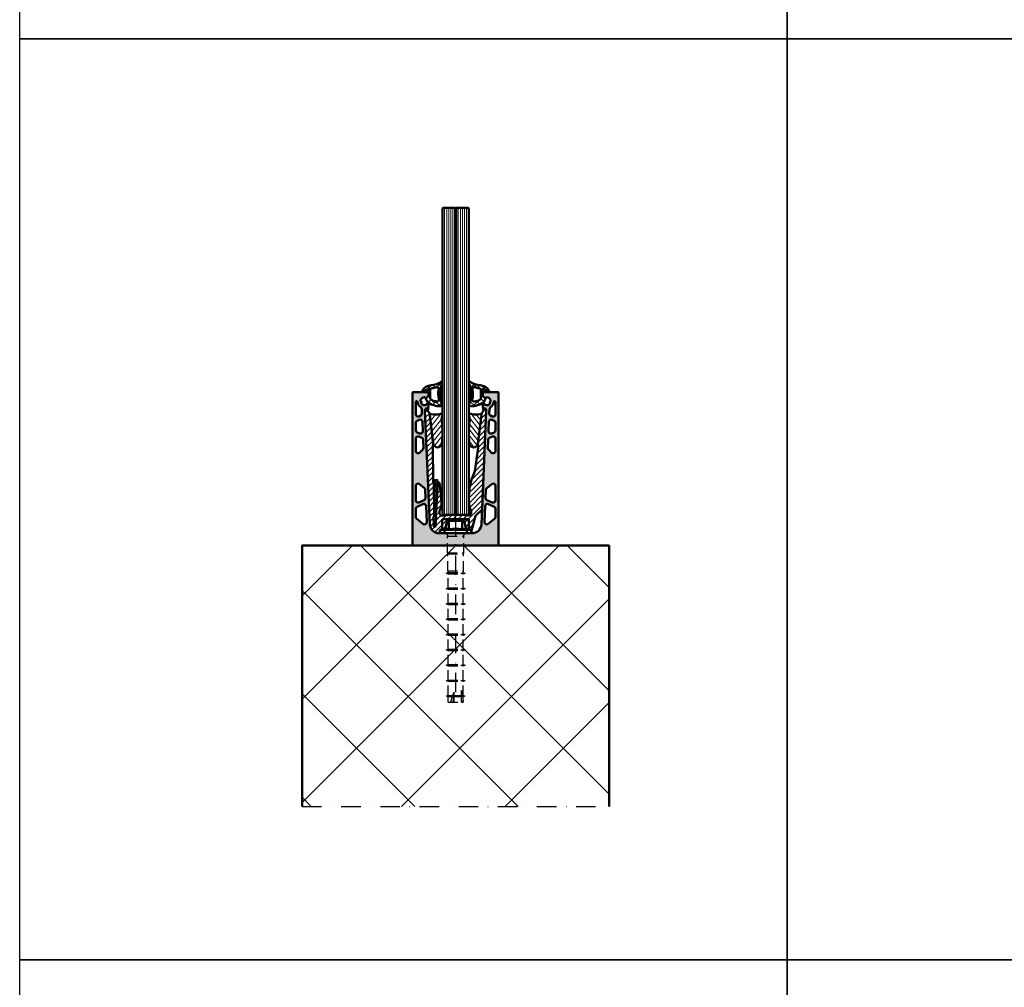
# Model space of a CAD drawing. Units: millimetres. Extents: x 5381 to 11016, y -250 to 2657.
# Drawn here: x 8251 to 8892, y 1242 to 1873 of the extents above; entities that cross this region are included whole.
import ezdxf

# ---------------------------------------------------------------- set-up
doc = ezdxf.new("R2010")
doc.units = ezdxf.units.MM
doc.linetypes.add('STRICHPUNKT', pattern=[25.4, 12.7, -6.35, 0, -6.35])
doc.linetypes.add('VERDECKT', pattern=[9.524999999999999, 6.35, -3.175])
for name, color, linetype, lineweight in [('Achsen', 3, 'STRICHPUNKT', 25), ('Alu', 50, 'Continuous', 50), ('Alu6', 55, 'Continuous', 18), ('Beton', 150, 'Continuous', 50), ('Beton6', 155, 'Continuous', 18), ('Glas', 80, 'Continuous', 50), ('Glas6', 85, 'Continuous', 18), ('Kst', 20, 'Continuous', 50), ('Kst6', 25, 'Continuous', 18), ('Verbinder', 20, 'Continuous', 50), ('Verbinder2', 24, 'VERDECKT', 25), ('Verbinder4', 24, 'STRICHPUNKT', 25)]:
    doc.layers.add(name, color=color, linetype=linetype, lineweight=lineweight)
doc.layers.add('HILFSLINIEN', color=253, linetype='Continuous', lineweight=0, plot=False)
pattern_1 = [(45, (-375.1240572998013, -358.7179582548888), (-2.245064030267288, 2.245064030267288), []), (135, (-375.1240572998013, -358.7179582548888), (-2.245064030267288, -2.245064030267288), [])]

# ---------------------------------------------------------------- blocks, each defined once
blk = doc.blocks.new('Bausituation1')
at = {"layer": 'Beton6'}
h = blk.add_hatch(dxfattribs=at)
h.set_pattern_fill('ANSI37', color=256, scale=15)
h.set_pattern_definition([(45, (-2373.81101522869, -1061.647426914198), (-33.67596045400933, 33.67596045400933), []), (135, (-2373.81101522869, -1061.647426914198), (-33.67596045400933, -33.67596045400932), [])])
h.paths.add_polyline_path([(0, 0), (0, -200), (170, -200), (170, 0)])
at = {"layer": 'Achsen'}
blk.add_lwpolyline([(0, 0), (0, -200)], dxfattribs=at)
at = {"layer": 'Beton'}
blk.add_lwpolyline([(0, 0), (170, 0), (170, -200), (0, -200)], dxfattribs=at)
blk = doc.blocks.new('*U68')
at = {"layer": 'Alu6'}
h = blk.add_hatch(color=256, dxfattribs=at)
h.dxf.hatch_style = 1
h.paths.add_polyline_path([(-0.6928203230272665, 0, 0.2679491924311821), (-0.4330127018921388, 0.1499999999999204, -0.5773502691897713), (0.4330127018921388, 0.1499999999999195, 0.2679491924311818), (0.6928203230272665, 0), (27.69999999999982, 0), (28, 0.3000000000001819), (28, 99.6999999999998), (27.69999999999981, 100), (18.00000000000909, 100), (17.70002743195801, 99.70073994741324), (17.70002743195801, 97.35477406960172), (19.10013304574935, 96.15606593891904, 0.5602061722143771), (19.91142115519877, 96.41883950373985, -0.3488309958368199), (20.20439694780787, 96.64999634973475, -0.3929970238552966), (22.84326357324136, 94.1888323836962, -0.3483469859775655), (22.63305719169117, 93.88097043910402, 0.5731102308556458), (22.4379988329825, 93.04048605095522, -0.3481295812462142), (22.49174696872451, 92.67178437551647, -0.3930778303174495), (19.04174943109168, 91.61783364699151, -0.3481295812840853), (18.88018514934571, 91.95358172271595, 0.7365008015921729), (18.05271461999002, 92.43033100719222, 0.2089343601146836), (17.70002743195891, 91.62316091293306), (17.70002743195801, 90.00073994733884), (18.19999891613041, 89.50142881117472), (18.49999891613017, 89.50142902774269, -0.4270521711535564), (19.99999999999998, 87.93450858563703), (16.7605228778702, 13.73828408088502, -0.4014906669060195), (10.76623354838004, 8.000000405078026), (-10.7662335483796, 8.000000405078026, -0.4014906669060226), (-16.76052287787113, 13.73828408088639), (-20, 87.93450858563719, -0.4270517443794374), (-18.50000108387377, 89.5014290277445), (-18.20000108387103, 89.50142924431292), (-17.70000760004586, 90.00091489395982), (-17.70000760004586, 91.62333585953739, 0.2097266155566895), (-18.05514878625777, 92.43277106233141, 0.7350592474161134), (-18.88071012000695, 91.95383145194484, -0.3496952762580672), (-19.04190184729491, 91.61645040892999, -0.3929970251074639), (-22.4927656860338, 92.6711939594751, -0.3481295810712659), (-22.43901755094497, 93.03989563415585, 0.5737190996803451), (-22.63327935303702, 93.88103957438067, -0.3481295816446621), (-22.84326357345771, 94.18883238244577, -0.392997024019026), (-20.20439694756785, 96.64999634986223, -0.3480471998894493), (-19.91198632620801, 96.41918406673865, 0.5609729177787873), (-19.10011321473462, 96.15624088609682), (-17.70000760004586, 97.35494901622722), (-17.70000760004586, 99.70091489403922), (-17.99999999999, 100), (-27.69999999999981, 100), (-28, 99.69999999999982), (-28, 0.300000000000181), (-27.69999999999982, 0)])
h.paths.add_polyline_path([(-21.28299867833419, 14.13015162052374), (-25.45139973446954, 17.54992595851282, -0.2246005813513393), (-26, 18.70959769881331), (-26, 23.9365939778163, -0.2936600241699273), (-25.12295403561034, 25.30111890229246), (-21.40616503556359, 26.99796493680505, -0.5319242585938497), (-19.28463866758104, 25.69886909337722), (-18.83302661149174, 15.35525244187211, -0.648574180360145)], flags=16)
h.paths.add_polyline_path([(-26, 29.43301244952641), (-26, 38.87026657663888, -0.6296459743157362), (-23.56038774442376, 40.03950941248247), (-20.30739575356769, 37.42538080874029, -0.2158166413010693), (-19.74843567677087, 36.32156705394437), (-19.51992752220755, 31.08786985589337, -0.3055475744183562), (-20.39554581896969, 29.6579158503699), (-23.87704596438914, 28.06848752504999, -0.5460012388365653)], flags=16)
h.paths.add_polyline_path([(18.83302661149174, 15.3552524418719), (19.28463866758104, 25.69886909337698, -0.5319242585938175), (21.40616503556324, 26.99796493680476), (25.1229540356102, 25.30111890229252, -0.2936600241699551), (26, 23.9365939778163), (26, 18.7095976988128, -0.2246005813513331), (25.45139973446973, 17.54992595851269), (21.28299867833439, 14.13015162052345, -0.6485741803601515)], flags=16)
h.paths.add_polyline_path([(19.51992752220669, 31.08786985589482), (19.74843567677184, 36.32156705394563, -0.2158166413009542), (20.30739575356815, 37.42538080874021), (23.56038774442366, 40.03950941248238, -0.629645974315766), (26, 38.87026657663888), (26, 29.43301244952641, -0.5460012388365643), (23.87704596438914, 28.06848752504998), (20.39554581896925, 29.6579158503701, -0.3055475744184507)], flags=16)
h.paths.add_polyline_path([(-26, 61.57772401186183), (-26, 69.65309979748423, -0.5366887805162517), (-23.91660770657712, 71.03500190399367), (-22.08805434886194, 70.26304857099102, -0.2896383527042012), (-21.17287430991203, 68.94657554552998), (-20.94236719480618, 63.66709462390831, -0.2125237423764662), (-21.38944125915209, 62.53192193229874), (-23.44850173197295, 60.50798040130081, -0.6650728234834372)], flags=16)
h.paths.add_polyline_path([(-23.49624978268402, 73.02846179796478), (-25.08339229342251, 73.69849964287913, -0.3014997085669814), (-26, 75.08040174938863), (-26, 79.94676032075422, -0.2885227484036052), (-25.14869010936161, 81.29923994796383), (-23.83086853037485, 81.93130700982132, -0.538015630915503), (-21.68360608864079, 80.64425646366038), (-21.41428515688858, 74.47579298552222, -0.5508223648949184)], flags=16)
h.paths.add_polyline_path([(23.44850173197295, 60.50798040130081), (21.38944125915209, 62.53192193229874, -0.2125237423764661), (20.94236719480617, 63.66709462390831), (21.17287430991203, 68.94657554552998, -0.2896383527042025), (22.08805434886194, 70.26304857099102), (23.91660770657712, 71.03500190399367, -0.5366887805162502), (26, 69.65309979748423), (26, 61.57772401186183, -0.6650728234834393)], flags=16)
h.paths.add_polyline_path([(-26, 85.49213035747403), (-26, 93.5, -0.4142135623730951), (-25.5, 94), (-25.32567068486249, 94, -0.3860108970946309), (-24.82803275400875, 93.54854368934821, 0.2285877414139311), (-22.72746227843821, 90.09686864124706, -0.242734033050746), (-22.04420035898054, 88.90322308964038), (-21.92075599151124, 86.07588223885205, -0.300376901117398), (-22.77063821452223, 84.65797353059465), (-23.85130989063842, 84.1396507302649, -0.5521650684691964)], flags=16)
h.paths.add_polyline_path([(21.41428515688858, 74.47579298552222), (21.68360608863986, 80.64425646365989, -0.5380156309155496), (23.83086853037459, 81.93130700982145), (25.14869010936162, 81.29923994796384, -0.2885227484036068), (25.99999999999999, 79.94676032075422), (26, 75.08040174938863, -0.301499708567046), (25.08339229342219, 73.69849964287899), (23.49624978268347, 73.02846179796498, -0.5508223648947925)], flags=16)
h.paths.add_polyline_path([(22.77063821452248, 84.65797353059452, -0.3003769011174469), (21.92075599151124, 86.07588223885203), (22.04420035898058, 88.9032230896418, -0.2427340330507625), (22.72746227843728, 90.09686864124673, 0.2285877414138783), (24.82803275400876, 93.54854368934834, -0.3860108970945486), (25.32567068486249, 93.99999999999999), (25.49999999999996, 94, -0.4142135623731201), (26, 93.5), (26, 85.49213035747401, -0.5521650684691904), (23.85130989063843, 84.1396507302649)], flags=16)
blk.add_point((0, 0))
at = {"layer": 'Alu'}
for points in [[(-17.70000760004586, 99.70091489403922), (-17.99999999999, 100), (-27.69999999999982, 100), (-28, 99.69999999999982), (-28, 0.3000000000001819), (-27.69999999999982, 0), (-0.6928203230272629, 0, 0.2679491924313558), (-0.4330127018920393, 0.1500000000000909, -0.5773502691895058), (0.4330127018920393, 0.1500000000000909, 0.2679491924313558), (0.6928203230272629, 0), (27.69999999999982, 0), (28, 0.3000000000001819), (28, 99.69999999999982), (27.69999999999982, 100), (18.00000000000909, 100), (17.70002743195801, 99.70073994741324), (17.70002743195801, 97.35477406960172), (19.10013304600034, 96.15606593870416, 0.5613737109738022), (19.9118339105753, 96.42056730499053, -0.3471713663155562), (20.2043969474289, 96.64999634973537, -0.3929970238954401), (22.84326357324062, 94.18883238370654, -0.3481295817254839), (22.6332793522306, 93.88103957453495, 0.5732647870183221), (22.43799883348311, 93.0404860504832, -0.348129580586743), (22.49174696873342, 92.67178437553184, -0.3930778303981134), (19.041749430442, 91.61783364730718, -0.3481295806232634), (18.88018514934902, 91.95358172273063, 0.7365008015794539), (18.05271461999109, 92.43033100719322, 0.2089343601150098), (17.70002743195892, 91.62316091293314), (17.70002743195801, 90.00073994733884), (18.19999891613043, 89.50142881117472), (18.4999989161297, 89.50142902774269, -0.4270521711535464), (20, 87.93450858563756), (16.76052287787024, 13.73828408088593, -0.40149066690606), (10.76623354838011, 8.000000405078026), (-10.76623354838011, 8.000000405078026, -0.4014906669060196), (-16.76052287787115, 13.73828408088684), (-20, 87.9345085856371, -0.4270517443797783), (-18.50000108387212, 89.5014290277445), (-18.20000108387103, 89.50142924431293), (-17.70000760004586, 90.00091489395982), (-17.70000760004586, 91.62333585955412, 0.2089343601136161), (-18.05269478808532, 92.43050595380464, 0.7389283475437392), (-18.88033756599361, 91.95219848451416, -0.3481295807009582), (-19.04190184724212, 91.61645040895564, -0.3929970253617328), (-22.49276568717505, 92.67119396144426, -0.3481295792025788), (-22.43901755074421, 93.03989563434516, 0.5737190994281691), (-22.63327935293819, 93.88103957434987, -0.3481295818450876), (-22.8432635734498, 94.18883238255648, -0.3929970240077073), (-20.20439694756078, 96.64999634986225, -0.3480471997126438), (-19.91198632625037, 96.41918406691548, 0.5609729178941724), (-19.10011321473939, 96.15624088609275), (-17.70000760004586, 97.35494901622724)], [(-21.92075599151121, 86.07588223885159), (-22.04420035898056, 88.90322308964096, 0.2427340330507897), (-22.72746227843891, 90.09686864124751, -0.2285877414138841), (-24.82803275400875, 93.54854368934821, 0.38601089709459), (-25.32567068486242, 94), (-25.5, 94, 0.414213562373095), (-26, 93.5), (-26, 85.49213035747425, 0.5521650684691712), (-23.85130989063873, 84.13965073026475), (-22.77063821452248, 84.65797353059452, 0.3003769011173674)], [(24.82803275400875, 93.54854368934821, -0.3860108970945901), (25.32567068486242, 94), (25.5, 94, -0.414213562373095), (26, 93.5), (26, 85.49213035747425, -0.5521650684691716), (23.85130989063873, 84.13965073026475), (22.77063821452248, 84.65797353059452, -0.300376901117367), (21.92075599151121, 86.07588223885159), (22.04420035898056, 88.90322308964141, -0.2427340330507898), (22.72746227843709, 90.0968686412466, 0.2285877414138841)], [(-25.08339229342255, 73.69849964287914), (-23.49624978268366, 73.02846179796461, 0.5508223648948499), (-21.41428515688858, 74.47579298552228), (-21.68360608864077, 80.64425646365999, 0.538015630915523), (-23.83086853037457, 81.93130700982147), (-25.14869010936127, 81.299239947964, 0.2885227484036265), (-26, 79.94676032075449), (-26, 75.08040174938878, 0.3014997085670024)], [(25.14869010936127, 81.299239947964, -0.2885227484036266), (26, 79.94676032075449), (26, 75.08040174938878, -0.3014997085670024), (25.08339229342255, 73.69849964287914), (23.49624978268366, 73.02846179796506, -0.5508223648948498), (21.41428515688858, 74.47579298552228), (21.68360608863986, 80.64425646365999, -0.538015630915523), (23.83086853037457, 81.93130700982147)], [(-21.172874309912, 68.94657554552941, 0.2896383527043121), (-22.08805434886199, 70.26304857099103), (-23.91660770657745, 71.03500190399382, 0.5366887805161873), (-26, 69.65309979748417), (-26, 61.57772401186185, 0.6650728234834217), (-23.44850173197301, 60.50798040130076), (-21.38944125915259, 62.53192193229825, 0.2125237423764235), (-20.94236719480614, 63.66709462390736)], [(22.08805434886199, 70.26304857099103), (23.91660770657745, 71.03500190399382, -0.5366887805161873), (26, 69.65309979748417), (26, 61.57772401186185, -0.6650728234834219), (23.44850173197301, 60.50798040130076), (21.38944125915259, 62.53192193229825, -0.2125237423764232), (20.94236719480614, 63.66709462390736), (21.172874309912, 68.94657554552941, -0.2896383527043122)], [(-19.51992752220758, 31.08786985589404), (-19.7484356767709, 36.32156705394482, 0.2158166413010645), (-20.30739575356802, 37.42538080874056), (-23.56038774442368, 40.0395094124824, 0.6296459743157095), (-26, 38.8702665766391), (-26, 29.43301244952636, 0.5460012388365266), (-23.87704596438925, 28.06848752504993), (-20.39554581896937, 29.65791585037005, 0.3055475744184137)], [(19.74843567677181, 36.32156705394482, -0.2158166413010645), (20.30739575356802, 37.4253808087401), (23.56038774442368, 40.0395094124824, -0.6296459743157095), (26, 38.8702665766391), (26, 29.43301244952636, -0.546001238836527), (23.87704596438925, 28.06848752504993), (20.39554581896937, 29.65791585037005, -0.3055475744184134), (19.51992752220667, 31.0878698558945)], [(-21.28299867833448, 14.13015162052397, 0.6485741803601892), (-18.83302661149173, 15.35525244187193), (-19.28463866758102, 25.69886909337674, 0.5319242585939055), (-21.40616503556339, 26.99796493680515), (-25.12295403561075, 25.30111890229227, 0.293660024169928), (-26, 23.93659397781585), (-26, 18.70959769881301, 0.22460058135134), (-25.45139973446931, 17.54992595851263)], [(18.83302661149173, 15.35525244187193), (19.28463866758102, 25.69886909337674, -0.5319242585939056), (21.40616503556339, 26.99796493680469), (25.12295403561075, 25.30111890229227, -0.293660024169928), (26, 23.93659397781585), (26, 18.70959769881301, -0.2246005813512607), (25.45139973447021, 17.54992595851309), (21.28299867833448, 14.13015162052352, -0.6485741803601888)]]:
    blk.add_lwpolyline(points, format="xyb", close=True, dxfattribs=at)
at = {"layer": 'HILFSLINIEN'}
for p, q in [((0.25, 8.000000405078026), (-0.25, 8.000000405078026)), ((0.25, 0), (-0.25, 0))]:
    blk.add_line(p, q, dxfattribs=at)
for points in [[(0, 8.250000405078026), (0, 7.750000405078026)], [(0, 0.25), (0, -0.25)]]:
    blk.add_lwpolyline(points, dxfattribs=at)
for centre in [(0, 8.000000405078026), (0, 0)]:
    blk.add_circle(centre, 0.2499999999999999, dxfattribs=at)
for p in [(0, 8.000000405078026), (0, 0)]:
    blk.add_point(p, dxfattribs=at)
blk = doc.blocks.new('137117')
at = {"layer": 'Kst6'}
h = blk.add_hatch(dxfattribs=at)
h.set_pattern_fill('ANSI31', color=256, scale=0.75)
h.set_pattern_definition([(45, (-3628.5495585138, -2737.775885550472), (-1.683798022700466, 1.683798022700466), [])])
edge = h.paths.add_edge_path()
edge.add_line((12.49545355013197, 40.35689974049865), (14.81871745967601, 57.26074495619469))
edge.add_line((14.8187174596751, 57.26074495619469), (14.56614352354973, 57.73561153518767))
edge.add_line((14.56614352354973, 57.73561153518767), (17.1034449503104, 78.41755862813943))
edge.add_arc((14.74310447163225, 81.00189467917971), 3.49999999999886, 312.4062544505217, 360)
edge.add_line((18.24310447163134, 81.00189467917971), (18.7431044716277, 81.00189467918244))
edge.add_arc((18.74310447163134, 79.75189467918244), 1.249999999999886, 357.50000000000773, 450.00000000016155, ccw=False)
edge.add_line((19.991914748608, 79.69737044497606), (17.18842532029976, 15.48690586147904))
edge.add_line((17.18842532029976, 15.48690586147904), (13.00151531496522, 11.30000036209822))
edge.add_line((13.00151531496522, 11.30000036209822), (10.0015148232269, 0))
edge.add_line((10.0015148232269, 0), (7.496611465750902, 0))
edge.add_line((7.496611465750902, 0), (5.501515016941994, 8.001894679182442))
edge.add_line((5.501515016941994, 8.001894679182442), (-5.49707709100403, 8.001894679182442))
edge.add_line((-5.49707709100403, 8.001894679182442), (-7.492173539812939, 0))
edge.add_line((-7.492173539812939, 0), (-10.76396514263706, 0))
edge.add_arc((-10.76396514263706, 6), 5.999999999999886, 182.4999999999997, 270, ccw=False)
edge.add_line((-16.75825447212719, 5.738283675807907), (-19.98737793712189, 79.69737044497333))
edge.add_arc((-18.73856766014524, 79.75189467917971), 1.249999999999786, 90, 182.4999999999977, ccw=False)
edge.add_line((-18.73856766014524, 81.00189467917971), (-18.23856766014524, 81.00189467917971))
edge.add_arc((-14.73856766014524, 81.00189467917971), 3.499999999999886, 180.0000000000037, 219.0612685588309)
edge.add_line((-17.45622162364452, 78.79636595919601), (-17.45620401407268, 78.79622242157802))
edge.add_arc((-14.7386665456952, 81.00189467918017), 3.499999999998735, 219.0642947999024, 227.5937455494942)
edge.add_line((-17.09900702437244, 78.41755862813943), (-14.57625609289516, 57.78509909571312))
edge.add_arc((-14.77476793563164, 57.76074527740275), 0.2000001504331649, 331.99254274456393, 366.99420760420384, ccw=False)
edge.add_line((-14.59819050642909, 57.6668279112273), (-14.81417596830488, 57.26074585041079))
edge.add_line((-14.81417596830488, 57.26074585041079), (-14.53997981992597, 33.55216020068201))
edge.add_line((-14.53997981992597, 33.55216020068201), (-14.22866326038002, 33.24681578986656))
edge.add_line((-14.22866326038002, 33.24681578986656), (-14.02240938619161, 11.10423792124129))
edge.add_line((-14.02240938619161, 11.10423792124129), (-14.31949756220365, 10.80135412484742))
edge.add_line((-14.31949756220365, 10.80135412484742), (-14.2599928265945, 4.641707120124011))
edge.add_arc((-13.76001615585756, 4.646537101384638), 0.4999999999999469, 180.5534836909937, 270.000000000026)
edge.add_line((-13.76001615585756, 4.146537101384638), (-13.58806866582472, 4.146537101384638))
edge.add_arc((-13.58806866582472, 4.646537101384638), 0.5000000000002274, 270.000000000013, 356.2534478633517)
edge.add_line((-13.08913723723981, 4.613865560691465), (-12.66193150654817, 11.13778090074993))
edge.add_line((-12.66193150654817, 11.13778090074993), (-12.94177717641378, 11.45684363291002))
edge.add_line((-12.94177717641378, 11.45684363291002), (-11.55098960542091, 32.89836117687992))
edge.add_line((-11.55098960542091, 32.89836117687992), (-11.21805927828336, 33.19036907486952))
edge.add_line((-11.21805927828336, 33.19036907486952), (-11.00214847474217, 33.19037749792733))
edge.add_arc((-11.00213872185577, 32.94037749811741), 0.2500000000001532, 372.0436953576551, 450.00223519704576, ccw=False)
edge.add_arc((-75.4428588861665, 19.19170660913915), 66.1410643904663, 359.07922999370817, 372.04369535762874, ccw=False)
edge.add_arc((-14.30968946990834, 18.2091833666027), 5.000000000000346, 327.3713230339799, 359.0792299937123, ccw=False)
edge.add_arc((-7.361682750200089, 13.76084630395962), 3.249999999999958, 507.3713230339736, 576.8323857862133)
edge.add_arc((-9.162566216730738, 12.41202506303307), 0.9999999999996633, 216.8323857862158, 277.8438500473829)
edge.add_arc((-0.2734910177823622, -52.11250292469958), 64.13394176565929, 442.8133268607311, 457.84385004738397, ccw=False)
edge.add_arc((8.078761560660496, 13.49035593981534), 1.999999999999998, 260.5336032858274, 330.4050881612469)
edge.add_arc((7.138361234369768, 14.02446722046352), 3.081493242606006, 330.4050881612817, 395.2334014953515)
edge.add_arc((13.63587964439375, 18.40190297502795), 4.754263407466212, 183.6467836351624, 213.1486854149044, ccw=False)
edge.add_arc((48.51034242630885, 23.10437680281575), 39.93396760251471, 154.4037789940708, 187.199735987496, ccw=False)
at = {"layer": 'HILFSLINIEN'}
blk.add_lwpolyline([(-8.500756135247684, 22.02084599098771), (-8.500756135247684, 12.02084599098771), (8.499243864752316, 12.02084599098771), (8.499243864752316, 22.02084599098771)], dxfattribs=at)
for p in [(-17.41875160154905, 81), (17.41723933105368, 81), (0, 0)]:
    blk.add_point(p, dxfattribs=at)
at = {"layer": 'Kst'}
blk.add_lwpolyline([(14.56614352354973, 57.73561153518767), (17.1034449503104, 78.41755862813989, 0.2107045506300168), (18.24310447163134, 81.00189467917971), (18.74310447163134, 81.00189467918244, -0.4270519577666614), (19.991914748608, 79.6973704449756), (17.18842532029976, 15.48690586147904), (13.00151531496522, 11.30000036209822), (10.0015148232269, 0), (7.496611465750902, 0), (5.501515016941994, 8.001894679182442), (-5.49707709100403, 8.001894679182442), (-7.492173539812939, 0), (-10.76396514263706, 0, -0.4014906669060616), (-16.7582544721281, 5.738283675808816), (-19.98737793712189, 79.69737044497288, -0.427051957766662), (-18.73856766014524, 81.00189467917971), (-18.23856766014524, 81.00189467917971, 0.1721066673295872), (-17.45622162364543, 78.79636595919692), (-17.45620401407268, 78.79622242157848, 0.03723394207237975), (-17.09900702437244, 78.41755862813989), (-14.56170559761176, 57.73561153518767), (-14.59547868501704, 57.67211444311215, -0.007426343506944511), (-14.59819015605808, 57.66682856997522), (-14.81417596830488, 57.26074585041079), (-14.53997981992597, 33.55216020068201), (-14.22866326038002, 33.24681578986656), (-14.02240938619161, 11.10423792124129), (-14.31949756220365, 10.80135412484742), (-14.25999282659359, 4.641707120124465, 0.4113870028697952), (-13.76001615585756, 4.146537101384638), (-13.58806866582472, 4.146537101384638, 0.3951885013828869), (-13.08913723724072, 4.613865560691011), (-12.66193150654817, 11.13778090074993), (-12.94177717641378, 11.45684363291002), (-11.55098960542091, 32.89836117687992), (-11.21805927828336, 33.19036907486952), (-11.00214384438277, 33.19037749806466, -0.3539097857980578), (-10.75764153259115, 32.9925418963403, -0.0566285674505032), (-9.310335105888043, 18.12883448387311, -0.1392413969314704), (-10.0987763064486, 15.51322151045542, 0.3127153660805274), (-9.962958868522946, 11.81254895595521, 0.2726850329077949), (-9.026092437346051, 11.42138137959228, -0.06567721865486491), (7.7498232949456, 11.51759147912844, 0.3146823460259967), (9.817838953510545, 12.50262630996849, 0.2906606274760752), (9.655353325967553, 15.80220494438981, -0.1262516710854393), (8.893088815654664, 18.08491619157121, -0.1441781722562386), (12.49545355013015, 40.35689974049637), (14.8187174596751, 57.26074495619469)], format="xyb", close=True, dxfattribs=at)
blk = doc.blocks.new('137115')
at = {"layer": 'Kst6'}
h = blk.add_hatch(dxfattribs=at)
h.set_pattern_fill('ANSI31', color=256, scale=0.7499999999999999, angle=7)
h.set_pattern_definition([(51.99999999999999, (-2764.547023583697, -3157.440300129814), (-1.876450607026006, 1.466043888119224), [])])
edge = h.paths.add_edge_path()
edge.add_line((0.7799132643049802, -5.545392524362413), (0.6480584753619496, -4.471850580229116))
edge.add_arc((1.622705088455859, -4.372969839349338), 0.979649642133535, 89.12309425192848, 185.7930029580413, ccw=False)
edge.add_arc((4.162387331537332, 8.336636802934208), 11.99869323879964, 257.8534029970751, 286.3231676705785)
edge.add_arc((7.794095779223369, -4.1451476520011), 1.000939509304236, -9.182221847149492, 105.02110326007511, ccw=False)
edge.add_arc((-57.47971326437744, 11.89601961335673), 68.21371750738473, 344.27648742362163, 346.26084881623115, ccw=False)
edge.add_arc((13.26469645848761, -6.944539428478947), 5.095584949874851, 176.0056407861374, 197.5628682142304)
edge.add_arc((-61.19416906674951, -15.94726719982842), 69.99999999996612, -5.1817679193242725, 6.121929226536622, ccw=False)
edge.add_arc((5.680772960788886, -22.15714698363931), 2.841198124884066, 184.9784620618655, 357.73642619320987, ccw=False)
edge.add_line((2.850293567676147, -22.40370973428996), (0.7799132643049802, -5.545392524362413))
at = {"layer": 'HILFSLINIEN'}
blk.add_point((0, 0), dxfattribs=at)
at = {"layer": 'Kst'}
blk.add_lwpolyline([(2.849270550319147, -22.39378962533905, 0.9397968185241034), (8.519754119375648, -22.26936447797107, 0.04939989618557741), (8.405496824090278, -8.471539283515995, -0.09493843529735561), (8.181489127922248, -6.589589832229422, 0.006948680280743209), (8.765350716545242, -4.386590317111313, 0.5724273670303633), (7.534677483425583, -3.178409813137023, -0.1248657193260315), (1.637697935563551, -3.393434931403362, 0.4549493846804424), (0.6504657423792537, -4.491450187755603), (0.7799014117878187, -5.545296022942551), (2.849270550319147, -22.39378962533905)], format="xyb", dxfattribs=at)
blk = doc.blocks.new('137114')
at = {"layer": 'Kst6'}
h = blk.add_hatch(dxfattribs=at)
h.set_pattern_fill('ANSI31', color=256, scale=0.25)
h.set_pattern_definition([(45, (-2886.084488797114, -2847.716756294142), (-0.561266007566822, 0.5612660075668221), [])])
h.paths.add_polyline_path([(-25.99342184246143, -64.38989145519781), (-27.1720252180985, -64.38989145519781), (-27.88272353027969, -45.88989145519781), (-25.28272353027933, -45.88989145519781)])
at = {"layer": 'HILFSLINIEN'}
blk.add_point((-30.78900035500192, 0), dxfattribs=at)
at = {"layer": 'Kst', "lineweight": 25}
blk.add_lwpolyline([(-27.1720252180985, -64.38989145519781), (-27.88272353027969, -45.88989145519781), (-25.28272353027933, -45.88989145519781), (-25.99342184246143, -64.38989145519781)], close=True, dxfattribs=at)
blk = doc.blocks.new('BG_T_V_17_0.8')
blk.add_point((0, 0))
for name, p in [('*U68', (-9.094947017729282e-13, 0)), ('137117', (0, 8.000000405078026)), ('137114', (13.37024875345287, 89.00000040507803)), ('137115', (-17.41799546630136, 88.96917872093309))]:
    blk.add_blockref(name, p)
at = {"xscale": -1}
blk.add_blockref('137115', (17.41799546630136, 88.96917872093309), dxfattribs=at)
blk = doc.blocks.new('BG_T_D_17_G')
at = {"layer": 'Kst6'}
h = blk.add_hatch(dxfattribs=at)
h.set_pattern_fill('ANSI37', color=256)
h.set_pattern_definition(pattern_1)
h.paths.add_polyline_path([(-15.90113798392667, 96.42464897986338, 0.2675722519930748), (-21.84054386315893, 92.73627500144948, 0.8628748464626803), (-21.04658364080115, 92.14620149247366, -0.1338115862573224), (-17.84985724116814, 93.97085405772395, -1.135016618163339), (-17.69989215004534, 92.78989754347867), (-17.69989215004534, 89.35494861114921), (-19.03609467199567, 88.21095146567677, 0.4149878101364497), (-19.18927528259701, 87.05351826297738), (-18.29849294094947, 85.50126690402521, 0.1063214645883004), (-18.15783040580391, 85.3449791757912, 0.1652578258954382), (-9.72592064906894, 82.7499235235141, 0.594392329404896), (-9.332111169725067, 85.44676894593294, -0.1365425827150415), (-9.495666222473119, 85.65918451994048, -0.1638499139536465), (-8.678761048897286, 97.85255120368492, 0.7642616720478247), (-9.498491345183538, 98.67034064647305, -0.1484877972804775)])
h.paths.add_polyline_path([(-12.2901166061647, 95.08879220380777, -0.5596481069303654), (-11.03189809955529, 93.93865708515477, 0.1084475703196634), (-10.85454240626223, 87.08098481898605, -0.5108719728865274), (-11.90187605505071, 85.84435653423225, -0.04778982210340071), (-13.80525872197177, 86.17506914063915, -1.000151234046039), (-14.75545810637414, 86.48671173562934, -0.0329849796407025), (-15.96767990850094, 87.04596533670247, -0.2747677826909037), (-16.48983910154766, 87.92441178538911), (-16.48983910154766, 93.4712179249641, -0.3871027498744561), (-15.58314409397826, 94.46685549877657, 0.04664632984085961)], flags=16)
h = blk.add_hatch(dxfattribs=at)
h.set_pattern_fill('ANSI37', color=256)
h.set_pattern_definition(pattern_1)
h.paths.add_polyline_path([(15.90136888392954, 96.42464897986338, -0.2675722519930767), (21.84077476316179, 92.73627500144903, -0.8628748464627), (21.04681454080401, 92.14620149247366, 0.1338115862573231), (17.850088141171, 93.97085405772395, 1.135016618163059), (17.70012305004821, 92.78989754347867), (17.70012305004821, 89.35494861114921), (19.03632557199853, 88.21095146567677, -0.4149878101364468), (19.18950618259987, 87.05351826297738), (18.29872384095324, 85.50126690402658, -0.1063214645883395), (18.15806130580768, 85.3449791757921, -0.1652578258954618), (9.726151549071801, 82.7499235235141, -0.5943923294050764), (9.332342069728838, 85.4467689459334, 0.136542582714191), (9.49589712247598, 85.65918451993957, 0.163849913953658), (8.678991948900148, 97.85255120368492, -0.7642616720477375), (9.4987222451864, 98.6703406464735, 0.1484877972804877)])
h.paths.add_polyline_path([(12.29034750616756, 95.08879220380777, 0.5596481069303416), (11.03212899955815, 93.93865708515477, -0.1084475703196664), (10.85477330626509, 87.08098481898651, 0.5108719728865978), (11.90210695505448, 85.84435653423225, 0.04778982210339845), (13.80548962197463, 86.17506914063915, 1.000151234305238), (14.755689006377, 86.48671173562934, 0.03298497964070513), (15.9679108085038, 87.04596533670247, 0.2747677826908837), (16.49007000155052, 87.92441178538957), (16.49007000155052, 93.4712179249641, 0.3871027498744603), (15.58337499398112, 94.46685549877657, -0.04664632984085441)], flags=16)
at = {"layer": 'HILFSLINIEN'}
blk.add_point((0, 0), dxfattribs=at)
at = {"layer": 'Kst'}
for points in [[(-9.72592064906894, 82.7499235235141, 0.5943923294050681), (-9.332111169725977, 85.4467689459334, -0.1365425827143882), (-9.495666222473119, 85.65918451994003, -0.1638499139536533), (-8.678761048897286, 97.85255120368492, 0.7642616720478758), (-9.498491345183538, 98.67034064647305, -0.1484877972804745), (-15.90113798392667, 96.42464897986338, 0.2675722519930854), (-21.84054386315893, 92.73627500144903, 0.8628748464627101), (-21.04658364080115, 92.14620149247366, -0.1338115862573213), (-17.84985724116814, 93.97085405772395, -1.135016618163072), (-17.69989215004534, 92.78989754347867), (-17.69989215004534, 89.35494861114921), (-19.03609467199567, 88.21095146567677, 0.414987810136448), (-19.18927528259701, 87.05351826297738), (-18.29849294094583, 85.50126690401885, 0.106321464582454), (-18.15783040580754, 85.34497917579347, 0.1652578258955156)], [(9.726151549071801, 82.7499235235141, -0.5943923294050681), (9.332342069728838, 85.4467689459334, 0.1365425827143882), (9.49589712247598, 85.65918451994003, 0.1638499139536533), (8.678991948900148, 97.85255120368492, -0.7642616720478758), (9.4987222451864, 98.67034064647305, 0.1484877972804745), (15.90136888392954, 96.42464897986338, -0.2675722519930854), (21.84077476316179, 92.73627500144903, -0.8628748464627101), (21.04681454080401, 92.14620149247366, 0.1338115862573213), (17.850088141171, 93.97085405772395, 1.135016618163072), (17.70012305004821, 92.78989754347867), (17.70012305004821, 89.35494861114921), (19.03632557199853, 88.21095146567677, -0.414987810136448), (19.18950618259987, 87.05351826297738), (18.2987238409487, 85.50126690401885, -0.106321464582454), (18.15806130581041, 85.34497917579347, -0.1652578258955156)], [(-16.48983910154766, 87.92441178538911, 0.2747677826908749), (-15.96767990850094, 87.04596533670247, 0.03298497964070226), (-14.75545810637414, 86.48671173562934, 1.00015123381811), (-13.80525872197177, 86.17506914063915, 0.0477898221033889), (-11.90187605505162, 85.84435653423225, 0.5108719728866111), (-10.85454240626223, 87.08098481898605, -0.1084475703196673), (-11.03189809955529, 93.93865708515477, 0.5596481069303375), (-12.2901166061647, 95.08879220380777, -0.04664632984085854), (-15.58314409397826, 94.46685549877657, 0.3871027498744598), (-16.48983910154766, 93.4712179249641)], [(16.49007000155052, 87.92441178538911, -0.2747677826908749), (15.9679108085038, 87.04596533670247, -0.03298497964070226), (14.755689006377, 86.48671173562934, -1.00015123381811), (13.80548962197463, 86.17506914063915, -0.0477898221033889), (11.90210695505448, 85.84435653423225, -0.5108719728866111), (10.85477330626509, 87.08098481898605, 0.1084475703196673), (11.03212899955815, 93.93865708515477, -0.5596481069303375), (12.29034750616756, 95.08879220380777, 0.04664632984085854), (15.58337499398112, 94.46685549877657, -0.3871027498744598), (16.49007000155052, 93.4712179249641)]]:
    blk.add_lwpolyline(points, format="xyb", close=True, dxfattribs=at)
blk = doc.blocks.new('*U48')
at = {"layer": 'Glas'}
for points in [[(-8.874999999999886, 0), (-8.874999999999915, 200), (-16.49999999999991, 200), (-16.99999999999991, 199.5), (-16.99999999999989, 0.5), (-16.49999999999989, 0), (-8.874999999999886, 0)], [(1.13686837721616e-13, 0.5), (8.526512829121202e-14, 199.5), (-0.4999999999999147, 200), (-8.124999999999915, 200), (-8.124999999999886, 0), (-0.4999999999998863, 0), (1.13686837721616e-13, 0.5)]]:
    blk.add_lwpolyline(points, dxfattribs=at)
at = {"layer": 'Glas6'}
for points in [[(-15.64583333333331, 0), (-15.64583333333334, 200)], [(-14.29166666666663, 0), (-14.29166666666666, 200)], [(-12.93749999999994, 0), (-12.93749999999997, 200)], [(-11.58333333333326, 0), (-11.58333333333329, 200)], [(-10.22916666666657, 0), (-10.2291666666666, 200)], [(-6.770833333333314, 0), (-6.770833333333343, 200)], [(-5.416666666666629, 0), (-5.416666666666657, 200)], [(-4.062499999999943, 0), (-4.062499999999972, 200)], [(-2.708333333333258, 0), (-2.708333333333286, 200)], [(-1.354166666666572, 0), (-1.3541666666666, 200)]]:
    blk.add_lwpolyline(points, dxfattribs=at)
at = {"layer": 'Glas6', "const_width": 0.75}
blk.add_lwpolyline([(-8.499999999999886, 0), (-8.499999999999915, 200)], dxfattribs=at)
at = {"layer": 'HILFSLINIEN'}
for p, q in [((-8.249999999999886, 0), (-8.749999999999886, 0)), ((-8.499999999999886, -0.25), (-8.499999999999886, 0.25))]:
    blk.add_line(p, q, dxfattribs=at)
blk.add_lwpolyline([(8.526512829121202e-14, 200), (-17.00000000000009, 200), (-17, 0), (1.70530256582424e-13, 0)], close=True, dxfattribs=at)
blk.add_circle((-8.499999999999886, 0), 0.25, dxfattribs=at)
for p in [(-16.99999999999991, 200), (8.526512829121202e-14, 200), (-17, 0), (0, 0)]:
    blk.add_point(p, dxfattribs=at)
blk = doc.blocks.new('Hilt_HUS3H_10_110an')
at = {"layer": 'Verbinder'}
for p, q in [((-8.660254000000009, 2.59597100000002), (-8.660254000000009, 9.100000000000023)), ((8.660254000000009, 9.100000000000023), (-8.660254000000009, 9.100000000000023)), ((-4.330127000000005, 2.59597100000002), (-4.330127000000005, 9.100000000000023)), ((4.330127000000005, 2.59597100000002), (4.330127000000005, 9.100000000000023)), ((8.660254000000009, 2.59597100000002), (8.660254000000009, 9.100000000000023)), ((-10.25, 0), (-10.25, 2.170000000000016)), ((10.25, 2.170000000000016), (-10.25, 2.170000000000016)), ((10.25, 0), (-10.25, 0)), ((-8.259183000000007, 2.684788000000026), (-8.660254000000009, 2.595961999999986)), ((-7.860561000000018, 2.755004999999983), (-8.259183000000007, 2.684788000000026)), ((-7.465117000000021, 2.807037999999977), (-7.860561000000018, 2.755004999999983)), ((-7.073578999999995, 2.841309000000024), (-7.465117000000021, 2.807037999999977)), ((-6.686675999999977, 2.858241000000021), (-7.073578999999995, 2.841309000000024)), ((-6.303704999999979, 2.858241000000021), (-6.686675999999977, 2.858241000000021)), ((-5.916802000000018, 2.841309000000024), (-6.303704999999979, 2.858241000000021)), ((-5.525263999999993, 2.807037999999977), (-5.916802000000018, 2.841309000000024)), ((-5.129819999999995, 2.755004999999983), (-5.525263999999993, 2.807037999999977)), ((-4.731198000000006, 2.684788000000026), (-5.129819999999995, 2.755004999999983)), ((-4.330127000000005, 2.59597100000002), (-4.731198000000006, 2.684788000000026)), ((-3.699508999999978, 2.66733499999998), (-4.330127000000005, 2.59597100000002)), ((-3.07172300000002, 2.727164000000016), (-3.699508999999978, 2.66733499999998)), ((-2.447474999999997, 2.775653999999975), (-3.07172300000002, 2.727164000000016)), ((-1.827472, 2.813011000000017), (-2.447474999999997, 2.775653999999975)), ((-1.212421000000006, 2.839441000000022), (-1.827472, 2.813011000000017)), ((-0.6030279999999948, 2.855147999999986), (-1.212421000000006, 2.839441000000022)), ((0, 2.860338000000013), (-0.6030279999999948, 2.855147999999986)), ((0.6030279999999948, 2.855147999999986), (0, 2.860338000000013)), ((1.212421000000006, 2.839441000000022), (0.6030279999999948, 2.855147999999986)), ((1.827472, 2.813011000000017), (1.212421000000006, 2.839441000000022)), ((2.447474999999997, 2.775653999999975), (1.827472, 2.813011000000017)), ((3.07172300000002, 2.727164000000016), (2.447474999999997, 2.775653999999975)), ((3.699508999999978, 2.66733499999998), (3.07172300000002, 2.727164000000016)), ((4.330127000000005, 2.59597100000002), (3.699508999999978, 2.66733499999998)), ((4.731198000000006, 2.684788000000026), (4.330127000000005, 2.59597100000002)), ((5.129819999999995, 2.755004999999983), (4.731198000000006, 2.684788000000026)), ((5.525263999999993, 2.807037999999977), (5.129819999999995, 2.755004999999983)), ((5.916802000000018, 2.841309000000024), (5.525263999999993, 2.807037999999977)), ((6.303704999999979, 2.858241000000021), (5.916802000000018, 2.841309000000024)), ((6.686675999999977, 2.858241000000021), (6.303704999999979, 2.858241000000021)), ((7.073578999999995, 2.841309000000024), (6.686675999999977, 2.858241000000021)), ((7.465117000000021, 2.807037999999977), (7.073578999999995, 2.841309000000024)), ((7.860561000000018, 2.755004999999983), (7.465117000000021, 2.807037999999977)), ((8.259183000000007, 2.684788000000026), (7.860561000000018, 2.755004999999983)), ((8.660254000000009, 2.59597100000002), (8.259183000000007, 2.684788000000026)), ((10.25, 0), (10.25, 2.170000000000016))]:
    blk.add_line(p, q, dxfattribs=at)
for centre, start, end in [((0.258987999999988, -33.870586), 103.7439707175083, 106.2560298957505), ((-0.258987999999988, -33.870586), 73.74397010424954, 76.25602928249175)]:
    blk.add_arc(centre, 37.541479, start, end, dxfattribs=at)
at = {"layer": 'Verbinder2'}
for p, q in [((-5.27499999999992, -12.79811699999999), (-5.274999999999977, -1.899999999999977)), ((5.274999999999977, -1.899999999999977), (-5.274999999999977, -1.899999999999977)), ((5.275000000000034, -12.79811699999999), (5.274999999999977, -1.899999999999977)), ((-5.099999999999966, -13.50000299999999), (-5.27499999999992, -12.79811699999999)), ((5.275000000000034, -12.79811699999999), (-5.27499999999992, -12.79811699999999)), ((5.275000000000034, -12.79811699999999), (5.10000000000008, -13.50000299999999)), ((-5.099999999999966, -24.50000399999999), (-5.099999999999966, -13.50000299999999)), ((5.10000000000008, -13.50000299999999), (-5.099999999999966, -13.50000299999999)), ((5.10000000000008, -24.50000399999999), (5.10000000000008, -13.50000299999999)), ((-4.983585999999946, -25.60761100000002), (-6.199999999999932, -26.00000399999999)), ((-4.983585999999946, -25.60761100000002), (-5.099999999999966, -24.50000399999999)), ((5.10000000000008, -24.50000399999999), (-5.099999999999966, -24.50000399999999)), ((4.983586000000059, -25.60761100000002), (-4.983585999999946, -25.60761100000002)), ((5.10000000000008, -24.50000399999999), (4.983586000000059, -25.60761100000002)), ((6.200000000000045, -26.00000399999999), (4.983586000000059, -25.60761100000002)), ((-4.949999999999932, -26.40322900000001), (-6.199999999999932, -26.00000399999999)), ((6.200000000000045, -26.00000399999999), (-6.199999999999932, -26.00000399999999)), ((-4.949999999999932, -35.59677900000003), (-4.949999999999932, -26.40322900000001)), ((4.950000000000045, -26.40322900000001), (-4.949999999999932, -26.40322900000001)), ((6.200000000000045, -26.00000399999999), (4.950000000000045, -26.40322900000001)), ((4.950000000000045, -35.59677900000003), (4.950000000000045, -26.40322900000001)), ((-4.949999999999932, -35.59677900000003), (-6.199999999999932, -36.00000399999999)), ((-4.949999999999932, -36.40322900000001), (-6.199999999999932, -36.00000399999999)), ((6.200000000000045, -36.00000399999999), (-6.199999999999932, -36.00000399999999)), ((4.950000000000045, -35.59677900000003), (-4.949999999999932, -35.59677900000003)), ((-4.949999999999932, -45.596779), (-4.949999999999932, -36.40322900000001)), ((4.950000000000045, -36.40322900000001), (-4.949999999999932, -36.40322900000001)), ((6.200000000000045, -36.00000399999999), (4.950000000000045, -35.59677900000003)), ((6.200000000000045, -36.00000399999999), (4.950000000000045, -36.40322900000001)), ((4.950000000000045, -45.596779), (4.950000000000045, -36.40322900000001)), ((-4.949999999999932, -45.596779), (-6.199999999999932, -46.00000399999999)), ((-4.949999999999932, -46.40322900000001), (-6.199999999999932, -46.00000399999999)), ((6.200000000000045, -46.00000399999999), (-6.199999999999932, -46.00000399999999)), ((4.950000000000045, -45.596779), (-4.949999999999932, -45.596779)), ((-4.949999999999932, -55.596779), (-4.949999999999932, -46.40322900000001)), ((4.950000000000045, -46.40322900000001), (-4.949999999999932, -46.40322900000001)), ((6.200000000000045, -46.00000399999999), (4.950000000000045, -45.596779)), ((6.200000000000045, -46.00000399999999), (4.950000000000045, -46.40322900000001)), ((4.950000000000045, -55.596779), (4.950000000000045, -46.40322900000001)), ((-4.949999999999932, -55.596779), (-6.199999999999932, -56.00000399999999)), ((-4.949999999999932, -56.40322900000001), (-6.199999999999932, -56.00000399999999)), ((6.200000000000045, -56.00000399999999), (-6.199999999999932, -56.00000399999999)), ((4.950000000000045, -55.596779), (-4.949999999999932, -55.596779)), ((-4.949999999999932, -65.596779), (-4.949999999999932, -56.40322900000001)), ((4.950000000000045, -56.40322900000001), (-4.949999999999932, -56.40322900000001)), ((6.200000000000045, -56.00000399999999), (4.950000000000045, -55.596779)), ((6.200000000000045, -56.00000399999999), (4.950000000000045, -56.40322900000001)), ((4.950000000000045, -65.596779), (4.950000000000045, -56.40322900000001)), ((-4.949999999999932, -65.596779), (-6.199999999999932, -66)), ((-4.949999999999932, -66.40322900000001), (-6.199999999999932, -66)), ((6.200000000000045, -66), (-6.199999999999932, -66)), ((4.950000000000045, -65.596779), (-4.949999999999932, -65.596779)), ((-4.949999999999932, -75.596779), (-4.949999999999932, -66.40322900000001)), ((4.950000000000045, -66.40322900000001), (-4.949999999999932, -66.40322900000001)), ((6.200000000000045, -66), (4.950000000000045, -65.596779)), ((6.200000000000045, -66), (4.950000000000045, -66.40322900000001)), ((4.950000000000045, -75.596779), (4.950000000000045, -66.40322900000001)), ((-4.949999999999932, -75.596779), (-6.199999999999932, -76)), ((-4.949999999999932, -76.40322900000001), (-6.199999999999932, -76)), ((6.200000000000045, -76), (-6.199999999999932, -76)), ((4.950000000000045, -75.596779), (-4.949999999999932, -75.596779)), ((-4.949999999999932, -85.596779), (-4.949999999999932, -76.40322900000001)), ((4.950000000000045, -76.40322900000001), (-4.949999999999932, -76.40322900000001)), ((6.200000000000045, -76), (4.950000000000045, -75.596779)), ((6.200000000000045, -76), (4.950000000000045, -76.40322900000001)), ((4.950000000000045, -85.596779), (4.950000000000045, -76.40322900000001)), ((-4.949999999999932, -85.596779), (-6.199999999999932, -86)), ((-4.949999999999932, -86.40322900000001), (-6.199999999999932, -86)), ((6.200000000000045, -86), (-6.199999999999932, -86)), ((4.950000000000045, -85.596779), (-4.949999999999932, -85.596779)), ((-4.949999999999932, -95.596779), (-4.949999999999932, -86.40322900000001)), ((4.950000000000045, -86.40322900000001), (-4.949999999999932, -86.40322900000001)), ((6.200000000000045, -86), (4.950000000000045, -85.596779)), ((6.200000000000045, -86), (4.950000000000045, -86.40322900000001)), ((4.950000000000045, -95.596779), (4.950000000000045, -86.40322900000001)), ((-4.949999999999932, -95.596779), (-6.199999999999932, -96)), ((-4.949999999999932, -96.40322900000001), (-6.199999999999932, -96)), ((6.200000000000045, -96), (-6.199999999999932, -96)), ((4.950000000000045, -95.596779), (-4.949999999999932, -95.596779)), ((6.200000000000045, -96), (4.950000000000045, -95.596779)), ((6.200000000000045, -96), (4.950000000000045, -96.40322900000001)), ((-4.949999999999932, -105.596779), (-4.949999999999932, -96.40322900000001)), ((4.950000000000045, -96.40322900000001), (-4.949999999999932, -96.40322900000001)), ((-3.828896999999927, -105.596779), (-3.828896999999927, -102.49543)), ((4.950000000000045, -105.596779), (4.950000000000045, -96.40322900000001)), ((-4.949999999999932, -105.596779), (-6.199999999999932, -106)), ((-4.949999999999932, -106.403229), (-6.199999999999932, -106)), ((-6.021192999999926, -106), (-6.199999999999932, -106)), ((-5.776705999999933, -105.932236), (-6.021192999999926, -106)), ((-5.791038999999955, -106.066528), (-6.021192999999926, -106)), ((-5.569295999999952, -106.129822), (-5.791038999999955, -106.066528)), ((-5.540446999999972, -105.868126), (-5.776705999999933, -105.932236)), ((-5.355370999999934, -106.190041), (-5.569295999999952, -106.129822)), ((-5.311760999999933, -105.80751), (-5.540446999999972, -105.868126)), ((-5.14871299999993, -106.24736), (-5.355370999999934, -106.190041)), ((-5.090035999999941, -105.750206), (-5.311760999999933, -105.80751)), ((-4.948806999999931, -106.30191), (-5.14871299999993, -106.24736)), ((-4.874694999999974, -105.696068), (-5.090035999999941, -105.750206)), ((-4.461022999999955, -105.596779), (-4.949999999999932, -105.596779)), ((-4.949999999999932, -110), (-4.949999999999932, -106.403229)), ((-4.567355999999961, -106.403229), (-4.949999999999932, -106.403229)), ((-4.755171999999959, -106.353828), (-4.948806999999931, -106.30191)), ((-4.665195999999924, -105.644966), (-4.874694999999974, -105.696068)), ((-4.567355999999961, -106.403229), (-4.755171999999959, -106.353828)), ((-4.461022999999955, -105.596779), (-4.665195999999924, -105.644966)), ((-4.233806999999956, -105.935081), (-4.309426999999971, -106)), ((-4.233806999999956, -106.064926), (-4.309426999999971, -106)), ((0.4360210000000393, -106), (-4.309426999999971, -106)), ((-4.16074999999995, -105.872803), (-4.233806999999956, -105.935081)), ((-4.16074999999995, -106.127205), (-4.233806999999956, -106.064926)), ((-4.090104999999937, -105.813034), (-4.16074999999995, -105.872803)), ((-4.090104999999937, -106.186974), (-4.16074999999995, -106.127205)), ((-4.021726999999942, -105.755661), (-4.090104999999937, -105.813034)), ((-4.021726999999942, -106.244347), (-4.090104999999937, -106.186974)), ((-3.955481999999961, -105.700554), (-4.021726999999942, -105.755661)), ((-3.955481999999961, -106.299446), (-4.021726999999942, -106.244347)), ((-3.891244999999969, -105.647629), (-3.955481999999961, -105.700554)), ((-3.891244999999969, -106.352379), (-3.955481999999961, -106.299446)), ((-3.828896999999927, -105.596779), (-3.891244999999969, -105.647629)), ((-3.828896999999927, -106.403229), (-3.891244999999969, -106.352379)), ((0.9165500000000293, -105.596779), (-3.828896999999927, -105.596779)), ((-3.828896999999927, -110), (-3.828896999999927, -106.403229)), ((0.9165500000000293, -106.403229), (-3.828896999999927, -106.403229)), ((0.5116410000000542, -105.935081), (0.4360210000000393, -106)), ((0.5116410000000542, -106.064926), (0.4360210000000393, -106)), ((0.5846980000000599, -105.872803), (0.5116410000000542, -105.935081)), ((0.5846980000000599, -106.127205), (0.5116410000000542, -106.064926)), ((0.6553430000000731, -105.813034), (0.5846980000000599, -105.872803)), ((0.6553430000000731, -106.186974), (0.5846980000000599, -106.127205)), ((0.7237210000000687, -105.755661), (0.6553430000000731, -105.813034)), ((0.7237210000000687, -106.244347), (0.6553430000000731, -106.186974)), ((0.7899660000000495, -105.700554), (0.7237210000000687, -105.755661)), ((0.7899660000000495, -106.299446), (0.7237210000000687, -106.244347)), ((0.8542030000000409, -105.647629), (0.7899660000000495, -105.700554)), ((0.8542030000000409, -106.352379), (0.7899660000000495, -106.299446)), ((0.9165500000000293, -105.596779), (0.8542030000000409, -105.647629)), ((0.9165500000000293, -106.403229), (0.8542030000000409, -106.352379)), ((0.9165500000000293, -105.596779), (0.9165500000000293, -103.533974)), ((1.509123000000045, -110), (0.9165500000000293, -103.533974)), ((0.9165500000000293, -110), (0.9165500000000293, -106.403229)), ((2.039312000000052, -105.644218), (1.817675000000065, -105.596779)), ((4.950000000000045, -105.596779), (1.817675000000065, -105.596779)), ((2.266856000000075, -105.694817), (2.039312000000052, -105.644218)), ((2.288950000000057, -106.354195), (2.106570000000033, -106.403229)), ((4.950000000000045, -106.403229), (2.106570000000033, -106.403229)), ((2.500903000000051, -105.74868), (2.266856000000075, -105.694817)), ((2.476796000000036, -106.302528), (2.288950000000057, -106.354195)), ((2.670571000000052, -106.248108), (2.476796000000036, -106.302528)), ((2.742082000000039, -105.805969), (2.500903000000051, -105.74868)), ((2.870767000000058, -106.190803), (2.670571000000052, -106.248108)), ((2.991061000000059, -105.866829), (2.742082000000039, -105.805969)), ((3.077909000000034, -106.13047), (2.870767000000058, -106.190803)), ((3.24855400000007, -105.931442), (2.991061000000059, -105.866829)), ((3.29255900000004, -106.066933), (3.077909000000034, -106.13047)), ((3.515322000000026, -106), (3.24855400000007, -105.931442)), ((3.515322000000026, -106), (3.29255900000004, -106.066933)), ((6.200000000000045, -106), (3.515322000000026, -106)), ((6.200000000000045, -106), (4.950000000000045, -105.596779)), ((6.200000000000045, -106), (4.950000000000045, -106.403229)), ((4.950000000000045, -110), (4.950000000000045, -106.403229)), ((-4.864404999999977, -110), (-4.949999999999932, -110)), ((-3.828898999999922, -110), (-4.864404999999977, -110)), ((4.950000000000045, -110), (-3.828896999999927, -110))]:
    blk.add_line(p, q, dxfattribs=at)
for centre, start, end in [((-7.175000000000011, -1.899999999999977), 1.156996432252097e-06, 90), ((7.175000000000011, -1.899999999999977), 90, 179.9999988430036)]:
    blk.add_arc(centre, 1.9, start, end, dxfattribs=at)
for centre, major_axis, ratio, start_param, end_param in [((5.684341886080801e-14, -120.93698), (-1.775763473069027, 21.437388960813), 0.2155353909401671, 0.5174502303473174, 0.7556511046375824), ((5.684341886080801e-14, -120.93698), (-1.775763473066873, 21.43738896082165), 0.2155353909401262, 0.808103629463135, 1.017642104600729), ((5.684341886080801e-14, -119.423431), (-1.80597425279328, 18.46815297527906), 0.2495534338874026, -0.7494691276463016, -0.5597008796394392), ((5.684341886080801e-14, -119.423431), (-1.805974252796028, 18.46815297528418), 0.2495534338873776, -1.059892754558145, -0.8130558687245658)]:
    blk.add_ellipse(centre, major_axis=major_axis, ratio=ratio, start_param=start_param, end_param=end_param, dxfattribs=at)
at = {"layer": 'Verbinder4'}
blk.add_lwpolyline([(0, 11.10000000000002), (0, -112)], dxfattribs=at)

msp = doc.modelspace()

# ---------------------------------------------------------------- linework, layer by layer
for points in [[(8250.995934754375, 2460), (8750.995934754375, 2460), (8750.995934754375, 1860), (8250.995934754375, 1860)], [(8750.995934754375, 2460), (9250.995934754375, 2460), (9250.995934754375, 1860), (8750.995934754375, 1860)], [(8250.995934754375, 1860), (8750.995934754375, 1860), (8750.995934754375, 1260), (8250.995934754375, 1260)], [(8750.995934754375, 1860), (9250.995934754375, 1860), (9250.995934754375, 1260), (8750.995934754375, 1260)], [(8250.995934754375, 1260), (8750.995934754375, 1260), (8750.995934754375, 660), (8250.995934754375, 660)], [(8750.995934754375, 1260), (9250.995934754375, 1260), (9250.995934754375, 660), (8750.995934754375, 660)]]:
    msp.add_lwpolyline(points, close=True)

# ---------------------------------------------------------------- block references
for name, p in [('*U48', (8543.495178619129, 1550.020846396066)), ('BG_T_D_17_G', (8534.995934754375, 1538.000000405078)), ('BG_T_D_17_G', (8534.995934754375, 1538.000000405078)), ('BG_T_V_17_0.8', (8534.995934754375, 1530))]:
    msp.add_blockref(name, p)
at = {"xscale": -1}
msp.add_blockref('Hilt_HUS3H_10_110an', (8534.995934754375, 1538), dxfattribs=at)
at = {"rotation": 90}
msp.add_blockref('Bausituation1', (8434.995934754375, 1360), dxfattribs=at)

doc.saveas('drawing.dxf')
